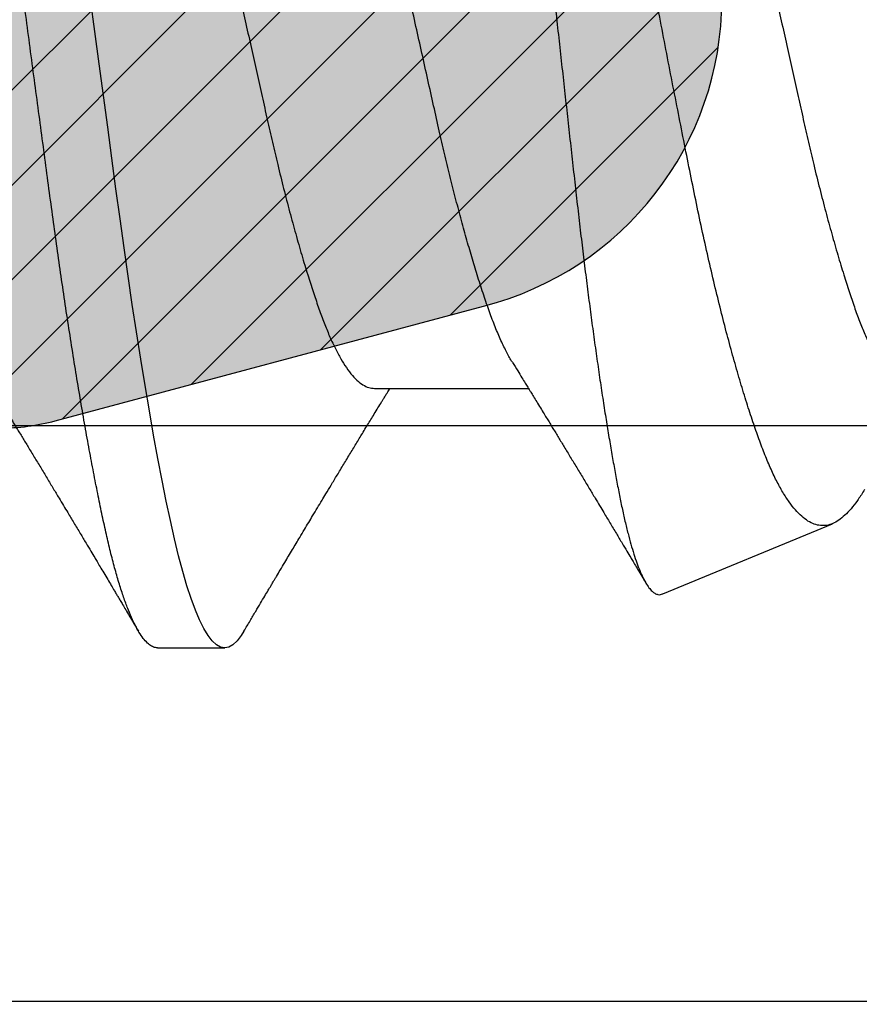
# Model space of a CAD drawing. Units: inches. Extents: x 0 to 342, y 0 to 43.
# Drawn here: x 4 to 4, y 28 to 28 of the extents above; entities that cross this region are included whole.
import ezdxf

# ---------------------------------------------------------------- set-up
doc = ezdxf.new("R2010")
doc.units = ezdxf.units.IN
doc.header["$LTSCALE"] = 0.25
doc.header["$MEASUREMENT"] = 0
doc.layers.add('Arcadia-Profile', color=6, linetype='Continuous')
doc.layers.add('Arcadia-Shade', color=8, linetype='Continuous')

# ---------------------------------------------------------------- blocks, each defined once
blk = doc.blocks.new('Dynblock OPGEI PVC Isolator')
at = {"layer": 'Arcadia-Shade', "lineweight": -3}
h = blk.add_hatch(dxfattribs=at)
h.set_pattern_fill('ANSI31', color=256, scale=0.1, style=0)
h.set_pattern_definition([(45, (0, 0), (-0.008838834764831846, 0.008838834764831846), [])])
edge = h.paths.add_edge_path(flags=16)
edge.add_line((0.1096891109005078, 0.1274999999999622), (0.3459463078578047, 0.1274999999999764))
edge.add_arc((0.3459463078577982, 0.1174999999999791), 0.009999999999997344, -4.4508396968012676e-11, 89.99999999996311, ccw=False)
edge.add_line((0.3559463078577956, 0.1174999999999713), (0.3559463078577956, 0.09052406242802391))
edge.add_arc((0.4009463078577565, 0.09052406242803335), 0.0449999999999609, 180.000000000012, 224.9999993842957)
edge.add_line((0.3691265023624517, 0.05870425761660414), (0.4136886235495076, 0.01414213547172238))
edge.add_arc((0.3995464877737929, -2.131628207280301e-14), 0.01999999999999758, -44.99999938424219, 44.99999938424219, ccw=False)
edge.add_line((0.4136886235495076, -0.01414213547176502), (0.3691265023624233, -0.05870425761666098))
edge.add_arc((0.4009463078577185, -0.09052406242804605), 0.04499999999992294, 135.0000006157355, 180.0000000000261)
edge.add_line((0.3559463078577956, -0.09052406242806654), (0.3559463078577956, -0.1175000000000139))
edge.add_arc((0.3459463078578049, -0.1175000000000141), 0.009999999999990683, -90.00000000000131, 1.3073986337985843e-12, ccw=False)
edge.add_line((0.3459463078578047, -0.1275000000000048), (0.1096891109001099, -0.1275000000000048))
edge.add_arc((0.109689110900109, -0.1175000000000082), 0.009999999999996609, 119.99999999997519, 270.0000000000052, ccw=False)
edge.add_line((0.1046891109001144, -0.1088397459621646), (0.1732050807896321, -0.06928203230267371))
edge.add_arc((0.1332050807896594, 1.005751964440456e-13), 0.08000000000000299, 299.9999999999762, 420.0000000000003)
edge.add_line((0.1732050807896605, 0.06928203230285845), (0.1046891109005123, 0.108839745962122))
edge.add_arc((0.1096891109005069, 0.1174999999999656), 0.009999999999996602, 89.99999999999483, 240.00000000002478, ccw=False)
edge = h.paths.add_edge_path()
edge.add_arc((0.01000000003275409, 0.105773502692032), 0.01000000000005138, 180.0000000000453, 239.9999999997999)
edge.add_line((0.005000000032698161, 0.0971132486541606), (0.1432050807896594, 0.01732050807577679))
edge.add_arc((0.1332050807896721, 9.237055564881302e-14), 0.01999999999998988, -60.000000000025295, 60.00000000002518, ccw=False)
edge.add_line((0.1432050807896594, -0.01732050807559204), (0.005000000032726576, -0.09711324865394744))
edge.add_arc((0.01000000003268499, -0.1057735026917954), 0.009999999999982282, 119.9999999997835, 180.0000000000078)
edge.add_line((3.27027085966769e-11, -0.1057735026917968), (3.27311303061073e-11, -0.1674999999999969))
edge.add_arc((0.02000000003274941, -0.1674999999999888), 0.02000000000001828, 180.0000000000231, 269.9999999999769)
edge.add_line((0.02000000003274136, -0.1875000000000071), (0.7415000000327332, -0.1875000000000213))
edge.add_arc((0.7415000000327268, -0.177500000000024), 0.009999999999997289, 270.0000000000369, 360.0000000000448)
edge.add_line((0.7515000000327241, -0.1775000000000162), (0.7515000000327241, -0.1645342712474545))
edge.add_arc((0.7315000000327798, -0.1645342712474317), 0.01999999999994428, 359.9999999999349, 405.0000000000012)
edge.add_line((0.7456421356564711, -0.1503921356237399), (0.7352607774969222, -0.1400107774642194))
edge.add_arc((0.7494029131206336, -0.1258686418404791), 0.01999999999999278, 179.9999999999924, 225.0000000000587, ccw=False)
edge.add_line((0.7294029131206408, -0.1258686418404764), (0.7294029131206408, -0.07993718433538533))
edge.add_arc((0.7494029131206178, -0.07993718433539038), 0.01999999999997704, 134.9999999999225, 179.9999999999856, ccw=False)
edge.add_line((0.7352607774969222, -0.06579504871165653), (0.7456421356564427, -0.05541369055212186))
edge.add_arc((0.7597842712802043, -0.06955582617593314), 0.02000000000007851, 90.00000000001268, 134.9999999998995, ccw=False)
edge.add_line((0.7597842712801999, -0.04955582617585463), (0.7765287753934622, -0.04955582617585463))
edge.add_arc((0.7765287753934561, -0.06955582617583322), 0.01999999999997859, 55.44221465465341, 89.99999999998249, ccw=False)
edge.add_line((0.7878735177271388, -0.05308473570247685), (0.8167039457411427, -0.07294218094676097))
edge.add_arc((0.8393934304085162, -0.04000000000002199), 0.03999999999998339, 235.442214654665, 270.0000000000115)
edge.add_line((0.8393934304085242, -0.0800000000000054), (0.8780568078745041, -0.0800000000000054))
edge.add_arc((0.8780568078744941, -0.03999999999996639), 0.04000000000003901, 270.0000000000143, 284.9999999999774)
edge.add_line((0.8884095696785899, -0.07863703305157088), (0.9682752171310263, -0.05723709731370974))
edge.add_arc((0.9536765761394028, -2.131628207280301e-14), 0.05906949828548527, 284.3085418193908, 435.6914581806092)
edge.add_line((0.9682752171310263, 0.05723709731366711), (0.8858662387283012, 0.07931851652575261))
edge.add_arc((0.8806898578262856, 0.0599999999999868), 0.01999999999997596, 75.00000000008494, 90.00000000015967)
edge.add_line((0.8806898578262299, 0.07999999999996277), (0.8331722057692623, 0.07999999999996277))
edge.add_arc((0.8331722057692675, 0.05999999999998722), 0.01999999999997554, 90.00000000001495, 124.5577853453495)
edge.add_line((0.8218274634355858, 0.07647109047334055), (0.7878735177271388, 0.05308473570243422))
edge.add_arc((0.7765287753934563, 0.06955582617578958), 0.01999999999997761, 270.0000000000168, 304.5577853453477, ccw=False)
edge.add_line((0.7765287753934622, 0.049555826175812), (0.7597842712801715, 0.049555826175812))
edge.add_arc((0.7597842712802043, 0.06955582617582189), 0.02000000000000988, 225.0000000000191, 269.99999999990587, ccw=False)
edge.add_line((0.7456421356564711, 0.05541369055207923), (0.7352607774969222, 0.06579504871159969))
edge.add_arc((0.7494029131206299, 0.07993718433533856), 0.01999999999998915, 179.9999999999881, 225.0000000000631, ccw=False)
edge.add_line((0.7294029131206408, 0.07993718433534269), (0.7294029131206408, 0.1258686418404338))
edge.add_arc((0.7494029131206217, 0.1258686418404271), 0.01999999999998092, 134.9999999999271, 179.9999999999809, ccw=False)
edge.add_line((0.7352607774969222, 0.1400107774641626), (0.7456421356564427, 0.1503921356236972))
edge.add_arc((0.731500000032743, 0.1645342712474328), 0.01999999999998113, 314.9999999999275, 359.9999999999807)
edge.add_line((0.7515000000327241, 0.164534271247426), (0.7515000000327241, 0.1774999999999736))
edge.add_arc((0.7415000000327339, 0.1774999999999743), 0.009999999999990239, 359.9999999999959, 450.0000000000038)
edge.add_line((0.7415000000327332, 0.1874999999999645), (0.02000000003271296, 0.1874999999999645))
edge.add_arc((0.02000000003271511, 0.1674999999999521), 0.0200000000000124, 90.00000000000622, 179.9999999999531)
edge.add_line((3.27027085966769e-11, 0.1674999999999685), (3.27027085966769e-11, 0.1057735026920241))
edge = h.paths.add_edge_path(flags=16)
edge.add_arc((0.6894029131206226, -0.05508437059302285), 0.01999999999998414, 134.999999999931, 179.9999999999771, ccw=False)
edge.add_line((0.6752607774969199, -0.04094223496928606), (0.7020608768424275, -0.01414213562375011))
edge.add_arc((0.6879187412187064, -7.105427357594511e-15), 0.0200000000000015, 314.9999999999555, 404.9999999999294)
edge.add_line((0.7020608768424559, 0.01414213562370747), (0.6752607774969199, 0.04094223496924343))
edge.add_arc((0.6894029131206226, 0.05508437059298022), 0.01999999999998416, 180.0000000000229, 225.0000000000691, ccw=False)
edge.add_line((0.6694029131206385, 0.05508437059297222), (0.6694029131206385, 0.107499999999952))
edge.add_arc((0.6494029131206344, 0.1074999999999581), 0.02000000000000413, 359.9999999999825, 449.9999999999361)
edge.add_line((0.6494029131206567, 0.1274999999999622), (0.4259463078577888, 0.1274999999999764))
edge.add_arc((0.4259463078577951, 0.1174999999999791), 0.009999999999997289, 90.00000000003656, 180.0000000000448)
edge.add_line((0.4159463078577978, 0.1174999999999713), (0.4159463078577978, 0.1008794013299834))
edge.add_arc((0.4259463078578433, 0.1008794013299811), 0.01000000000004547, 179.9999999999867, 224.9999993840136)
edge.add_line((0.4188752399699247, 0.09380833359410445), (0.4773282336282882, 0.03535533867934504))
edge.add_arc((0.4419728941889857, -2.131628207280301e-14), 0.05000000000001003, -44.99999938423531, 44.99999938423531, ccw=False)
edge.add_line((0.4773282336282882, -0.03535533867938767), (0.4188752399699531, -0.09380833359414709))
edge.add_arc((0.4259463078578403, -0.1008794013300509), 0.01000000000004249, 135.0000006157489, 179.999999999776)
edge.add_line((0.4159463078577978, -0.1008794013300118), (0.4159463078577978, -0.1175000000000139))
edge.add_arc((0.425946307857788, -0.1175000000000146), 0.009999999999990183, 179.9999999999959, 270.0000000000041)
edge.add_line((0.4259463078577888, -0.1275000000000048), (0.6494029131206567, -0.1275000000000048))
edge.add_arc((0.6494029131206415, -0.1075000000000078), 0.01999999999999702, 270.0000000000435, 359.9999999999972)
edge.add_line((0.6694029131206385, -0.1075000000000088), (0.6694029131206385, -0.05508437059301485))
h = blk.add_hatch(color=256, dxfattribs=at)
edge = h.paths.add_edge_path()
edge.add_arc((0.7615000000327696, 0.1057735026918986), 0.01000000000004556, 179.9999999999321, 239.9999999996314, ccw=False)
edge.add_line((0.7515000000327241, 0.1057735026919104), (0.7515000000327241, 0.164534271247426))
edge.add_arc((0.7315000000327426, 0.1645342712474329), 0.01999999999998148, 314.9999999999278, 359.99999999998033, ccw=False)
edge.add_line((0.7456421356564427, 0.1503921356236972), (0.7352607774969222, 0.1400107774641626))
edge.add_arc((0.7494029131206216, 0.1258686418404272), 0.01999999999998081, 134.999999999927, 179.9999999999811)
edge.add_line((0.7294029131206408, 0.1258686418404338), (0.7294029131206408, 0.07993718433532848))
edge.add_arc((0.7494029131205586, 0.07993718433532324), 0.01999999999991786, 179.999999999985, 225.0000000001477)
edge.add_line((0.7352607774969222, 0.0657950487116139), (0.7456421356564427, 0.05541369055207923))
edge.add_arc((0.7597842712802106, 0.0695558261759059), 0.02000000000009387, 225.0000000001189, 269.9999999999691)
edge.add_line((0.7597842712801999, 0.049555826175812), (0.7597842712801715, -0.04955582617584042))
edge.add_arc((0.7597842712802108, -0.06955582617590006), 0.02000000000005964, 90.0000000001126, 134.9999999999795)
edge.add_line((0.7456421356564427, -0.05541369055212186), (0.7352607774969222, -0.06579504871165653))
edge.add_arc((0.749402913120618, -0.07993718433539047), 0.01999999999997727, 134.9999999999228, 179.9999999999853)
edge.add_line((0.7294029131206408, -0.07993718433538533), (0.7294029131206408, -0.1258686418404906))
edge.add_arc((0.7494029131205617, -0.1258686418404946), 0.01999999999992097, 179.9999999999886, 225.000000000144)
edge.add_line((0.7352607774969222, -0.1400107774642052), (0.7456421356564427, -0.1503921356237115))
edge.add_arc((0.7315000000327688, -0.1645342712474363), 0.01999999999995528, -5.212541509536095e-11, 45.000000000103284, ccw=False)
edge.add_line((0.7515000000327241, -0.1645342712474545), (0.7515000000327241, -0.1057735026919104))
edge.add_arc((0.7615000000326924, -0.1057735026918846), 0.009999999999968257, 119.99999999992511, 180.0000000001482, ccw=False)
edge.add_line((0.7565000000327196, -0.09711324865406112), (0.7838205081084091, -0.0813397459621612))
edge.add_arc((0.7888205081084062, -0.08999999999999345), 0.009999999999988043, 90.00000000000949, 120.00000000002049, ccw=False)
edge.add_line((0.7888205081084045, -0.0800000000000054), (0.8780568078744757, -0.0800000000000054))
edge.add_arc((0.878056807874469, -0.03999999999977533), 0.04000000000023007, 270.0000000000096, 284.9999999999413)
edge.add_line((0.8884095696785899, -0.07863703305157088), (0.9682752171309978, -0.05723709731370974))
edge.add_arc((0.9536765761393886, -1.769172429632506e-14), 0.05906949828548527, 284.3085418193765, 435.691458180595)
edge.add_line((0.9682752171310263, 0.05723709731366711), (0.8858662387283012, 0.07931851652575261))
edge.add_arc((0.8806898578262881, 0.0600000000000058), 0.01999999999995697, 75.0000000000776, 90.00000000016666)
edge.add_line((0.8806898578262299, 0.07999999999996277), (0.788820508108433, 0.07999999999997698))
edge.add_arc((0.7888205081084204, 0.09000000000001805), 0.01000000000004107, 240.00000000006088, 270.00000000007185, ccw=False)
edge.add_line((0.7838205081084091, 0.08133974596213278), (0.7565000000326911, 0.09711324865404691))
at = {"layer": 'Arcadia-Profile'}
for points in [[(0.02000000003274136, -0.1875000000000071), (0.7415000000327332, -0.1875000000000213, 0.4142135623731372), (0.7515000000327241, -0.1775000000000162), (0.7515000000327241, -0.1645342712474545, 0.1989123673799585), (0.7456421356564711, -0.1503921356237399), (0.7352607774969222, -0.1400107774642194, -0.1989123673799591), (0.7294029131206408, -0.1258686418404764), (0.7294029131206408, -0.07993718433538533, -0.1989123673799434), (0.7352607774969222, -0.06579504871165653), (0.7456421356564427, -0.05541369055212186, -0.1989123673791444), (0.7597842712801999, -0.04955582617585463), (0.7765287753934622, -0.04955582617585463, -0.1519400696563383), (0.7878735177271388, -0.05308473570247685), (0.8167039457411427, -0.07294218094676097, 0.1519400696564156), (0.8393934304085242, -0.0800000000000054), (0.8780568078745041, -0.0800000000000054, 0.0655434628150767), (0.8884095696785899, -0.07863703305157088), (0.9682752171310263, -0.05723709731370974, 0.7769586401305233), (0.9682752171310263, 0.05723709731366711)], [(0.7597842712801999, 0.049555826175812), (0.7597842712801715, -0.04955582617584042, 0.1989123673790546), (0.7456421356564427, -0.05541369055212186), (0.7352607774969222, -0.06579504871165653, 0.1989123673799409), (0.7294029131206408, -0.07993718433538533), (0.7294029131206408, -0.1258686418404906, 0.1989123673803628), (0.7352607774969222, -0.1400107774642052), (0.7456421356564427, -0.1503921356237115, -0.198912367380363), (0.7515000000327241, -0.1645342712474545), (0.7515000000327241, -0.1057735026919104, -0.2679491924321662), (0.7565000000327196, -0.09711324865406112), (0.7838205081084091, -0.0813397459621612, -0.1316524975874444), (0.7888205081084045, -0.0800000000000054), (0.8780568078744757, -0.0800000000000054, 0.06554346281493934), (0.8884095696785899, -0.07863703305157088), (0.9682752171309978, -0.05723709731370974, 0.7769586401305233), (0.9682752171310263, 0.05723709731366711)]]:
    blk.add_lwpolyline(points, format="xyb", dxfattribs=at)
blk = doc.blocks.new('*U45')
at = {"layer": 'Arcadia-Profile'}
for p, q in [((1.340443753028778, -0.07260000000000033), (1.36918154406974, -0.07260000000000033)), ((1.394208034924056, -0.1109525010805191), (1.425879140891117, -0.09783389945360754)), ((1.299999999923138, -0.1210000000000001), (1.312499999923137, -0.1210000000000001))]:
    blk.add_line(p, q, dxfattribs=at)
at = {"layer": 'Arcadia-Profile', "flags": 128}
blk.add_lwpolyline([(1.316089172297291, -0.1178658579677235), (1.315602835237391, -0.1186682117310361), (1.314809700400739, -0.1196929901483682), (1.314026393158168, -0.120421854906544), (1.313255635250852, -0.1208563194055726), (1.3125, -0.1210000000000001), (1.31174603077502, -0.1208569477296112), (1.310976999339415, -0.120424388396842), (1.310195461694008, -0.1196987225242078), (1.309404121094046, -0.1186784349429385), (1.30860579826044, -0.1173641632495396), (1.307817745905619, -0.1157899241155754), (1.307028560708013, -0.1139395346870796), (1.306241055854447, -0.1118196859426593), (1.305458024616663, -0.1094389659379554), (1.304666468414002, -0.1067515210373898), (1.303885244392117, -0.1038160307689951), (1.303117049450171, -0.1006468616097148), (1.302363847224609, -0.09725886821558805), (1.301605278558482, -0.09363167220511659), (1.300832042825088, -0.08975647337042225), (1.30004674241725, -0.08564329650497171), (1.299253864724668, -0.08131384088114524), (1.298454547824872, -0.07677315804459106), (1.297651709338956, -0.07203673071146743), (1.296848310047617, -0.06712158051925277), (1.296047317625975, -0.06204606500924614), (1.295265814547806, -0.05692391884382608), (1.294492190026356, -0.05168510963011042), (1.293729074805139, -0.04634945373092758), (1.292978978920454, -0.04093708980396638), (1.292227128674185, -0.03535046689706711), (1.291465707050718, -0.02965639513589624), (1.290690079593459, -0.02385608914845172), (1.289902876865585, -0.01796922084191721), (1.289106867278964, -0.01201649298509933), (1.288304925803763, -0.006019405212281614), (1.2875, -1.110223024625157e-16)], dxfattribs=at)
at = {"layer": 'Arcadia-Profile'}
for points, knots in [([(1.3, -0.1210000000000001), (1.299749398404556, -0.120972438335711), (1.299246502876039, -0.1209171288804586), (1.298476804967684, -0.1204681809522224), (1.297695452255555, -0.1197469177615599), (1.296904073832246, -0.1187254344667835), (1.296110540663861, -0.1174193343712741), (1.295317738577247, -0.1158355243494219), (1.294528571565599, -0.1139851958218253), (1.293741076911661, -0.1118653878529728), (1.292952777170058, -0.1094686093320306), (1.292166465199031, -0.1067992163165993), (1.291385490650156, -0.1038637479279113), (1.290616320418971, -0.1006943922601872), (1.289864273426659, -0.09729450129290551), (1.289105459798529, -0.09366076954121294), (1.288331927140536, -0.08978557791589237), (1.287547287630134, -0.08567542261245109), (1.286753825425869, -0.08134288494116004), (1.285954529162202, -0.07680227916635418), (1.285151705476301, -0.07206594759293916), (1.284348325020243, -0.06715090447289163), (1.283552093528974, -0.06210558847047742), (1.282765867082509, -0.05695239189856205), (1.281992195005334, -0.05171365411767026), (1.2812292875231, -0.04637800506834144), (1.280473111061386, -0.04092739384760458), (1.279727832482733, -0.03535618691007991), (1.278965670173929, -0.0296559959141639), (1.27819002344125, -0.023855702547389), (1.277402833516965, -0.01796888781003647), (1.276606834900642, -0.01201625278051577), (1.27580490772881, -0.006019271239766755), (1.274980832380348, 0.000143346421954349), (1.27413763639528, 0.006448908678225895), (1.273278963671168, 0.01287037941663216), (1.272427488078334, 0.01923739346596853), (1.271587118470422, 0.02552370953178607), (1.270759753137945, 0.03170406213275012), (1.269953841986972, 0.03775616231272039), (1.269147677440627, 0.04368874040673776), (1.268326416888565, 0.04951018743099789), (1.267492353730094, 0.05522779566961111), (1.266647802663006, 0.06081607578260873), (1.265801531528775, 0.0662179629112446), (1.26495703915259, 0.07141360888613202), (1.264117796250912, 0.0763854811504524), (1.263282114763312, 0.08114519022732669), (1.262465135704032, 0.08561022235165427), (1.261669771422633, 0.08977672847549034), (1.260897894690616, 0.0936442662906577), (1.260140627150428, 0.09727132029533314), (1.259390323024681, 0.100665521911718), (1.258627568497824, 0.1038112093576516), (1.257857850790508, 0.1067102409319277), (1.25708242644052, 0.1093541071147509), (1.256299732947051, 0.1117480608728775), (1.255507042205536, 0.1138961668017652), (1.254707149421931, 0.1157832506029227), (1.253902977734205, 0.1173956491475848), (1.253102882788857, 0.1187156715986678), (1.252309709779425, 0.119740450020155), (1.251526588350853, 0.1204693461499781), (1.250755161202797, 0.1209037901444484), (1.250000549327784, 0.1210479624047115), (1.249246497004977, 0.1209037126809597), (1.248476829192858, 0.1204736890026031), (1.247695360579017, 0.1197383560597373), (1.247005513401575, 0.1188800792112851), (1.246575423301837, 0.1181469117429809), (1.246410864047939, 0.1178663903088905)], [0, 0, 0, 0, 0.0144311886811448, 0.02895983262223354, 0.04356881620511587, 0.05824041530581379, 0.07295642399199599, 0.08743497640258746, 0.1019207049147891, 0.1163957876484869, 0.1308424835539312, 0.1455365020417162, 0.1601644653897455, 0.1747086323298816, 0.1891556798000227, 0.2036375703964596, 0.2182142239524463, 0.2328682896671141, 0.2475496786404596, 0.2622719973118159, 0.2770166445941576, 0.2917648440466158, 0.3064977912532793, 0.3209347755526151, 0.3353215699371345, 0.3496410963819133, 0.3638767733100577, 0.3783150405613266, 0.3928154208436019, 0.4074074588572571, 0.4220736871909535, 0.4367960704873622, 0.4515561373055917, 0.4663351205497728, 0.48216970830673, 0.4979810343871426, 0.5137460477802608, 0.5294421139464266, 0.5450472111127757, 0.5605405995774189, 0.5759075307922935, 0.5913823346766942, 0.6069442631738439, 0.6225718187601236, 0.6382429303681225, 0.6536549323368519, 0.6690658356609273, 0.6844541972232713, 0.699798767294455, 0.7144209447060834, 0.7289660854610693, 0.7434169498755603, 0.7578319384387673, 0.7723434753000169, 0.7866774234969434, 0.8010753480151915, 0.8155200879627875, 0.8299941316290756, 0.8447753067770107, 0.8595495953402121, 0.8742981180107664, 0.8890021985232452, 0.9036435081605524, 0.9182042033617358, 0.9326670538664779, 0.9470982425476228, 0.9616268864887116, 0.976235870071594, 0.9909074691722918, 1, 1, 1, 1]), ([(1.431844058468906, -0.09148027660949476), (1.431802614765629, -0.09155316106361855), (1.431362159756784, -0.09232776179538982), (1.430529145665352, -0.0935410966087632), (1.429350694115838, -0.09508736612830304), (1.428186514515164, -0.09631090406618192), (1.427046822067747, -0.09723804230537525), (1.425926390225934, -0.09786232183810173), (1.42479923859013, -0.09819504498598486), (1.423651617614093, -0.09822949373134382), (1.422486171448725, -0.09795984275585512), (1.421314337004802, -0.09738525258878983), (1.420139629470107, -0.09650279936575978), (1.418965409896246, -0.09531526745792906), (1.417786603747205, -0.0938140352538156), (1.416606810209063, -0.09199096321228095), (1.415429945283888, -0.08984415039058125), (1.414272742765981, -0.0874053986385136), (1.413142815860993, -0.08468051245180253), (1.412029587523932, -0.08168987552637008), (1.41090060287162, -0.0784141545741005), (1.409747128225673, -0.07485782812727437), (1.408579639540289, -0.07102297821436954), (1.407405205584439, -0.06693684587188076), (1.40622789184415, -0.0626061309446796), (1.405050951688752, -0.0580427248493508), (1.403871224590675, -0.05323181930011545), (1.402692596781624, -0.04817941232942313), (1.401518308752849, -0.04289727184230741), (1.400370993147593, -0.03748018189798252), (1.399247645603935, -0.0319495059120446), (1.398132451883747, -0.02633190349108749), (1.396998190567589, -0.0205642671956302), (1.395841132098597, -0.01466098850154685), (1.394672285220703, -0.00863572454874928), (1.39359649242025, -0.00304356731030786), (1.392617258463729, 0.002086705855130266), (1.391732621345804, 0.006751640664396485), (1.390850885855445, 0.01143172150502003), (1.38996718452923, 0.01615257044431939), (1.389085054375333, 0.02089512237006963), (1.388204258944846, 0.02566204976052633), (1.387331451826776, 0.03041076056854164), (1.386387662174924, 0.03559765869293441), (1.385360940796492, 0.04118481600079049), (1.38423482128907, 0.04713215559398443), (1.383091862047471, 0.05301534472252556), (1.381933556320922, 0.05881302554306311), (1.380764087291287, 0.06450481242467065), (1.37968867567594, 0.06958883820731387), (1.378709809001333, 0.07409475605064475), (1.377825164171532, 0.07807079409697482), (1.376944587140067, 0.0819306838640047), (1.376063067824989, 0.08569409697733066), (1.375184601000754, 0.08934152314913557), (1.374307466020941, 0.09287174174309254), (1.373444086423315, 0.09624934000946073), (1.372655114328318, 0.09920097671277073), (1.371930699421752, 0.1017622152587535), (1.371274582907725, 0.1039714133416493), (1.370614688994137, 0.1060915304873825), (1.370172380847376, 0.1074205779800937), (1.369951226764716, 0.1080851017543333)], [0, 0, 0, 0, 0.00174863753125033, 0.01858415388568968, 0.0354326600864061, 0.05226810087848947, 0.0690753942928895, 0.08589602472571882, 0.1027047547352058, 0.1199694582753435, 0.1372468103322885, 0.1545115458193423, 0.1718861909199599, 0.189273695125202, 0.2066483147841165, 0.2245088029559982, 0.2423833063261052, 0.2602437108128761, 0.2779249086202968, 0.2956198624261968, 0.3133026379429253, 0.3314589385397846, 0.3496285671674151, 0.3677848873404679, 0.3861542600819054, 0.4045374188807859, 0.4229067568500119, 0.4417975795273641, 0.4607034558993128, 0.4795941874682991, 0.498152022538252, 0.5167236985340524, 0.5352826252865391, 0.5543337650137176, 0.5733989184526032, 0.5924500666257827, 0.6069303904672323, 0.6214107115252392, 0.6359905003866735, 0.6505702841587394, 0.6654643175485191, 0.680358343194934, 0.6953613044557704, 0.7103642557445107, 0.7298011122823312, 0.7492516523660478, 0.7686885996138397, 0.7886373573694725, 0.8086008198616247, 0.8285495760037852, 0.843776517250798, 0.8590034549371686, 0.8743362208833124, 0.8896689810650974, 0.905335791169017, 0.921002592927867, 0.93678433639437, 0.9525663980992429, 0.9644021264895927, 0.9762378564261043, 0.988118927714514, 1, 1, 1, 1]), ([(1.366188726159411, -0.06772658619416949), (1.366136538051969, -0.06764800387791425), (1.365743685703104, -0.06705646590051983), (1.364980847592073, -0.06563183588420751), (1.363909465557861, -0.06342519194191565), (1.362824503956599, -0.06083417194204299), (1.361770649801552, -0.05797252779232387), (1.360699061131914, -0.05483479264185587), (1.359636155027693, -0.05152401237540094), (1.358590287771027, -0.04807803272802602), (1.357568609204387, -0.04454023126522688), (1.356543879999669, -0.04082045365343057), (1.355522229796005, -0.03694101399358274), (1.354509697588324, -0.03292606620830207), (1.353512398513003, -0.02880100140200426), (1.352501851252361, -0.02444885455330204), (1.351482037218478, -0.01985404091374476), (1.350401896032721, -0.01501280878694045), (1.349300359953175, -0.01006886748456359), (1.348182334413269, -0.005052747885477937), (1.347090352125872, -0.000153030286761946), (1.346032301921412, 0.004594437895820147), (1.345014392872927, 0.009161365779519426), (1.344008993706848, 0.0136738591074993), (1.343020166108917, 0.01810569560280351), (1.342056248384596, 0.02244906064120167), (1.341092322155597, 0.02670561517512582), (1.340070242855215, 0.03101593404713421), (1.338996736261692, 0.03535605280641152), (1.337875679698277, 0.03967835977904255), (1.336748784619348, 0.04381612056389395), (1.33562411744411, 0.04773892076769959), (1.334543182863543, 0.05130912740257154), (1.333512450045893, 0.05453012941921187), (1.332534121913542, 0.0574149821292681), (1.331578371688457, 0.0600730310112384), (1.330600045620721, 0.06250248029926009), (1.329602810210221, 0.06470154580140675), (1.32859025895555, 0.06665485788324232), (1.327534524818275, 0.06840439162388134), (1.326441503291163, 0.0699047959805651), (1.325318757970982, 0.07111345990657625), (1.324208975661693, 0.07196898419805142), (1.323117865345182, 0.07250167141432795), (1.322409028439868, 0.07256732488461559), (1.322056246971222, 0.07259999999999989)], [0, 0, 0, 0, 0.003492839212940408, 0.02629277351245018, 0.05125525719709868, 0.07603386787875177, 0.1005892477205342, 0.1252640033428034, 0.1501506454325907, 0.1729069975575231, 0.1957381712318243, 0.2185944022734375, 0.2414255759477384, 0.264181928072671, 0.2868147335304213, 0.3092769578426494, 0.3338195411417294, 0.3585580973962737, 0.3834918116731685, 0.4085574675064899, 0.43368965465555, 0.4565396158530921, 0.4793395501526011, 0.5020401285994491, 0.5245933931513045, 0.5469533813633246, 0.5693133695753447, 0.5918666341272003, 0.6168427128901723, 0.6419330678268518, 0.6670718736756523, 0.692192487045957, 0.7172285723631757, 0.7398613778209262, 0.7623236021331539, 0.7846297238277805, 0.8070919481400083, 0.8297247535977588, 0.8524811057226913, 0.8753122793969923, 0.9004527405021302, 0.9255568396231664, 0.9505585199573716, 0.9753934398580921, 1, 1, 1, 1]), ([(1.466188726159411, -0.06772658619416949), (1.466136538051968, -0.06764800387791425), (1.465743685703104, -0.06705646590051983), (1.464980847592072, -0.06563183588420751), (1.46390946555786, -0.06342519194191565), (1.462824503956599, -0.06083417194204299), (1.461770649801551, -0.05797252779232387), (1.460699061131914, -0.05483479264185587), (1.459636155027693, -0.05152401237540094), (1.458590287771027, -0.04807803272802602), (1.457568609204388, -0.04454023126522688), (1.456543879999668, -0.04082045365343057), (1.455522229796006, -0.03694101399358274), (1.454509697588323, -0.03292606620830207), (1.453512398513003, -0.02880100140200426), (1.452501851252361, -0.02444885455330204), (1.451482037218478, -0.01985404091374476), (1.450401896032722, -0.01501280878694045), (1.449300359953174, -0.01006886748456359), (1.448182334413268, -0.005052747885477937), (1.447090352125871, -0.000153030286761946), (1.446032301921412, 0.004594437895820147), (1.445014392872926, 0.009161365779519426), (1.444008993706847, 0.0136738591074993), (1.443020166108918, 0.01810569560280351), (1.442056248384597, 0.02244906064120167), (1.441092322155596, 0.02670561517512582), (1.440070242855216, 0.03101593404713421), (1.438996736261692, 0.03535605280641152), (1.437875679698278, 0.03967835977904255), (1.436748784619347, 0.04381612056389395), (1.435624117444111, 0.04773892076769959), (1.434543182863543, 0.05130912740257154), (1.433512450045893, 0.05453012941921187), (1.432534121913541, 0.0574149821292681), (1.431578371688457, 0.06007303101123862), (1.43060004562072, 0.06250248029926009), (1.42960281021022, 0.06470154580140675), (1.42859025895555, 0.06665485788324232), (1.427534524818275, 0.06840439162388134), (1.426441503291163, 0.0699047959805651), (1.425318757970981, 0.07111345990657625), (1.424208975661693, 0.07196898419805142), (1.423117865345182, 0.07250167141432795), (1.422409028439868, 0.07256732488461559), (1.422056246971222, 0.07259999999999989)], [0, 0, 0, 0, 0.003492839212939921, 0.02629277351244971, 0.05125525719709821, 0.07603386787875131, 0.1005892477205337, 0.125264003342803, 0.1501506454325902, 0.1729069975575227, 0.1957381712318239, 0.2185944022734371, 0.241425575947738, 0.2641819280726707, 0.2868147335304209, 0.309276957842649, 0.3338195411417291, 0.3585580973962734, 0.3834918116731681, 0.4085574675064895, 0.4336896546555497, 0.4565396158530918, 0.4793395501526008, 0.5020401285994489, 0.5245933931513042, 0.5469533813633244, 0.5693133695753445, 0.5918666341272001, 0.6168427128901721, 0.6419330678268516, 0.6670718736756521, 0.6921924870459568, 0.7172285723631755, 0.739861377820926, 0.7623236021331536, 0.7846297238277803, 0.8070919481400082, 0.8297247535977587, 0.8524811057226912, 0.8753122793969922, 0.9004527405021301, 0.9255568396231663, 0.9505585199573716, 0.9753934398580921, 0.9999999999999999, 0.9999999999999999, 0.9999999999999999, 0.9999999999999999]), ([(1.296309923736002, 0.06772864066461526), (1.296362562022801, 0.06764938664405407), (1.296755864982521, 0.06705721613943216), (1.297519152848202, 0.06563187585822317), (1.298590534320649, 0.06342518091141558), (1.299675496075522, 0.06083417485838305), (1.30072935018983, 0.05797252700972411), (1.30180093887043, 0.05483479285461879), (1.302863844971738, 0.05152401232361548), (1.303909712229121, 0.04807803274142197), (1.304931390795574, 0.04454023126162732), (1.305956120000343, 0.0408204536543938), (1.306977770203992, 0.03694101399332517), (1.307990302411678, 0.03292606620837024), (1.308987601486999, 0.02880100140198605), (1.30999814874764, 0.02444885455330736), (1.311017962781523, 0.01985404091374277), (1.31209810396728, 0.01501280878694), (1.313199640046827, 0.01006886748456248), (1.314317665586732, 0.005052747885476605), (1.315409647874129, 0.0001530302867612798), (1.316467698078589, -0.004594437895820369), (1.317485607127074, -0.009161365779519426), (1.318491006293153, -0.01367385910749908), (1.319479833891084, -0.01810569560280328), (1.320443751615404, -0.02244906064120145), (1.321407677844404, -0.0267056151751256), (1.322429757144786, -0.03101593404713376), (1.323503263738309, -0.03535605280641152), (1.324624320301723, -0.03967835977904277), (1.325751215380653, -0.04381612056389483), (1.32687588255589, -0.04773892076770025), (1.327956817136457, -0.05130912740257199), (1.328987549954107, -0.05453012941921209), (1.329965878086459, -0.0574149821292681), (1.330921628311544, -0.06007303101123862), (1.331899954379281, -0.06250248029926031), (1.33289718978978, -0.06470154580140675), (1.333909741044451, -0.06665485788324277), (1.334965475181726, -0.06840439162388179), (1.336058496708838, -0.06990479598056532), (1.33718124202902, -0.07111345990657647), (1.338291024338308, -0.07196898419805142), (1.339382134654818, -0.07250167141432795), (1.340090971560132, -0.07256732488461581), (1.340443753028778, -0.07260000000000033)], [0, 0, 0, 0, 0.003522858172706491, 0.02632210564292452, 0.05128383735325306, 0.0760617015996091, 0.1006163417307403, 0.1252903540462607, 0.1501762464464008, 0.1729319130549152, 0.1957623989588606, 0.2186179414752854, 0.2414484273792308, 0.2642040939877455, 0.2868362176508198, 0.3092977653069884, 0.3338396092809064, 0.3585774203067638, 0.3835103834759968, 0.408575284227025, 0.4337067142895821, 0.4565559871508096, 0.4793552346210231, 0.502055129231589, 0.5246077143848725, 0.5469670290206158, 0.5693263436563512, 0.5918789288096351, 0.6168542551887503, 0.6419438542990967, 0.6670819028620206, 0.6922017594944821, 0.7172370906201869, 0.7398692142832612, 0.7623307619394296, 0.7846362116804605, 0.8070977593366291, 0.8297298829997034, 0.8524855496082181, 0.8753160355121674, 0.9004557392815612, 0.9255590821622286, 0.9505600093413468, 0.9753941811105011, 1, 1, 1, 1]), ([(1.396309923736001, 0.06772864066461526), (1.396362562022801, 0.06764938664405407), (1.39675586498252, 0.06705721613943216), (1.397519152848202, 0.06563187585822317), (1.39859053432065, 0.06342518091141558), (1.399675496075523, 0.06083417485838305), (1.40072935018983, 0.05797252700972411), (1.40180093887043, 0.05483479285461879), (1.402863844971737, 0.05152401232361548), (1.403909712229121, 0.04807803274142197), (1.404931390795574, 0.04454023126162732), (1.405956120000342, 0.0408204536543938), (1.406977770203992, 0.03694101399332517), (1.407990302411677, 0.03292606620837024), (1.408987601486999, 0.02880100140198605), (1.409998148747639, 0.02444885455330736), (1.411017962781524, 0.01985404091374277), (1.41209810396728, 0.01501280878694), (1.413199640046826, 0.01006886748456248), (1.414317665586732, 0.005052747885476605), (1.415409647874129, 0.0001530302867612798), (1.416467698078588, -0.004594437895820147), (1.417485607127074, -0.009161365779519426), (1.418491006293154, -0.01367385910749908), (1.419479833891084, -0.01810569560280328), (1.420443751615404, -0.02244906064120145), (1.421407677844404, -0.0267056151751256), (1.422429757144786, -0.03101593404713376), (1.423503263738308, -0.0353560528064113), (1.424624320301723, -0.03967835977904277), (1.425751215380652, -0.04381612056389483), (1.426875882555891, -0.04773892076770025), (1.427956817136457, -0.05130912740257199), (1.428987549954107, -0.05453012941921209), (1.429965878086458, -0.0574149821292681), (1.430921628311543, -0.06007303101123862), (1.431899954379281, -0.06250248029926031), (1.43289718978978, -0.06470154580140675), (1.433909741044451, -0.06665485788324277), (1.434965475181726, -0.06840439162388179), (1.436058496708837, -0.06990479598056532), (1.437181242029019, -0.07111345990657647), (1.438291024338307, -0.07196898419805164), (1.439382134654818, -0.07250167141432795), (1.440090971560133, -0.07256732488461581), (1.440443753028778, -0.07260000000000033)], [0, 0, 0, 0, 0.003522858172706563, 0.02632210564292445, 0.05128383735325306, 0.07606170159960901, 0.1006163417307404, 0.1252903540462607, 0.1501762464464008, 0.1729319130549153, 0.1957623989588606, 0.2186179414752854, 0.2414484273792309, 0.2642040939877455, 0.2868362176508197, 0.3092977653069884, 0.3338396092809064, 0.3585774203067639, 0.3835103834759967, 0.408575284227025, 0.433706714289582, 0.4565559871508096, 0.479355234621023, 0.5020551292315889, 0.5246077143848723, 0.5469670290206156, 0.5693263436563509, 0.5918789288096348, 0.61685425518875, 0.6419438542990965, 0.6670819028620203, 0.6922017594944817, 0.7172370906201866, 0.739869214283261, 0.7623307619394295, 0.7846362116804604, 0.8070977593366288, 0.8297298829997032, 0.8524855496082179, 0.8753160355121672, 0.900455739281561, 0.9255590821622285, 0.9505600093413465, 0.9753941811105011, 1, 1, 1, 1]), ([(1.369951226764716, 0.0377554176472189), (1.370131621087705, 0.03606366957463469), (1.370492409417249, 0.03268017639699716), (1.371043915267241, 0.02752282268717254), (1.371603598247136, 0.02231385545397446), (1.372175026407108, 0.01701460531300125), (1.37275588825666, 0.01164954280783104), (1.373346772861517, 0.006213775038598324), (1.37394188922552, 0.0007615758739846212), (1.374521749595968, -0.004528933958477421), (1.375083458268862, -0.009633412914752726), (1.375627329356807, -0.01455711638493573), (1.37617070369485, -0.01945744945458927), (1.376716497175749, -0.02436109600726788), (1.377262523681381, -0.0292468419631472), (1.377808465064318, -0.03411673145065797), (1.378351280820632, -0.03892563913935165), (1.378893699873443, -0.04359769292911964), (1.379437650145515, -0.04811459831598419), (1.379980520727966, -0.05248435894425219), (1.380529657387376, -0.05676016669965078), (1.381088159505368, -0.06096543734850768), (1.381653878992025, -0.06507873637907935), (1.382227279925649, -0.06909957597008887), (1.382803074194981, -0.07298784847237261), (1.383368932808873, -0.07666228371941919), (1.383922324002276, -0.08011580783981709), (1.384463697610095, -0.08336087613025878), (1.385003065408184, -0.08646024376242523), (1.385544115550117, -0.08942896665616529), (1.386081607444219, -0.09225119148202732), (1.38662468281166, -0.09492110727932601), (1.387178534329128, -0.097406888231932), (1.387731597598754, -0.09966852007743687), (1.388281700943896, -0.101704972582556), (1.388828793284532, -0.1035280365493), (1.389380664051819, -0.1051643612467886), (1.389940541243734, -0.1066208244076919), (1.390506185816735, -0.1078851693285189), (1.391078019700178, -0.1089529287160466), (1.391650761323853, -0.1098104387567379), (1.392213087999437, -0.1104424852693872), (1.392762433498577, -0.1108610856726621), (1.393299810295872, -0.1110699851877105), (1.393778040768894, -0.1111062041449845), (1.394077670328949, -0.1109842976018499), (1.394200504700497, -0.1109343215126727)], [0, 0, 0, 0, 0.02394949667203562, 0.04789895133375666, 0.07203486637428466, 0.0961707857784448, 0.1208981738467626, 0.1456255649870164, 0.1705581567978144, 0.1954907497923958, 0.2181366230077933, 0.2407824956537252, 0.2635855851267004, 0.2863886726249916, 0.3096892698826667, 0.3329898634502845, 0.3564645091627363, 0.3799389199029438, 0.4024674367877206, 0.424995957761499, 0.4476884152396733, 0.4703808756181393, 0.4935913185609865, 0.5168017630815992, 0.5401913816963432, 0.5635810001531013, 0.5856060465497529, 0.6076310914009143, 0.6298090955319532, 0.6519870966363807, 0.6746533141274045, 0.6973192246031109, 0.7201592963892641, 0.7429993736158993, 0.7647967243799859, 0.7865940783990698, 0.8085485341860981, 0.8305029919152125, 0.8529536935805628, 0.8754043956865482, 0.8980267464129278, 0.9206490957452289, 0.9420572207425678, 0.9634653431426128, 0.9850224670290384, 1, 1, 1, 1]), ([(1.266187070520456, -0.06774186451869213), (1.266512345261159, -0.06826794698929917), (1.267104647008063, -0.06922590507016124), (1.267904179487168, -0.07052288148637198), (1.268528069956349, -0.07153653748612554), (1.268997759240369, -0.07230066319017048), (1.269371763170737, -0.07290967204836674), (1.269774800063556, -0.0735664649820219), (1.270271124018948, -0.07437607416379743), (1.270900536244615, -0.07540407698355545), (1.271565316079994, -0.07649140990232361), (1.272201454822281, -0.0775333698575088), (1.272753117142099, -0.07843801724773936), (1.273255856605533, -0.07926324950869168), (1.273750342930584, -0.08007568701130341), (1.274261288982693, -0.08091594599869267), (1.27495665370816, -0.08206055839429893), (1.27586543415337, -0.0835585505756481), (1.276995482614048, -0.08542470247253131), (1.278175421443295, -0.087376875017949), (1.279357095914481, -0.08933544463692089), (1.280499018811928, -0.09123130448867178), (1.281524005342478, -0.092935593338772), (1.282425453583113, -0.0944363300576897), (1.283345551794377, -0.09596966539647223), (1.284385842433018, -0.09770529461716115), (1.285521954610562, -0.09960333297517676), (1.286582573916165, -0.101377441664796), (1.287476386189708, -0.1028740644724212), (1.288162694539788, -0.1040241644573908), (1.288734626033691, -0.1049831307325012), (1.289297782872607, -0.105927838740875), (1.289958017073163, -0.1070360377505243), (1.290652083853692, -0.1082017722617991), (1.291315327348182, -0.1093164230974587), (1.291862974912486, -0.1102372963577559), (1.292304806990549, -0.1109805444998374), (1.292666022978958, -0.111588365693242), (1.293048257222555, -0.1122317355250105), (1.293503712687099, -0.1129985949580447), (1.294070526527022, -0.1139533309009547), (1.294750565139729, -0.1150993430232047), (1.295543851613584, -0.1164368837368878), (1.296110228218809, -0.1173925898416445), (1.296412341324599, -0.1179023766811186)], [0, 0, 0, 0, 0.03171447326619772, 0.05774975910254513, 0.07808572353076479, 0.09270657031872061, 0.1037078577489702, 0.1147102644158433, 0.132193833099194, 0.1523670352847761, 0.1764765337977118, 0.1974959129171414, 0.2149135303228379, 0.2307632008339761, 0.2470055396536191, 0.2636413632308631, 0.2811454888494422, 0.3156184913755143, 0.3533998831719365, 0.3929014843498903, 0.4324806583944086, 0.470578587503402, 0.5062611044127399, 0.5343384348948254, 0.5602396692814698, 0.5978544343302299, 0.6379846213472317, 0.6735365041586303, 0.7037183338522843, 0.7272663601277839, 0.7421305985837771, 0.7609055247935166, 0.7835951430516633, 0.8081961468102343, 0.8303884030754367, 0.8500226677470492, 0.8630681304483913, 0.8746725261123919, 0.8862367274298305, 0.901401329128333, 0.9203564227867366, 0.9431051965417088, 0.9696515258266624, 1, 1, 1, 1]), ([(1.366187070520456, -0.06774186451869213), (1.366512345261159, -0.06826794698929917), (1.367104647008063, -0.06922590507016146), (1.367904179487168, -0.07052288148637198), (1.368528069956348, -0.07153653748612554), (1.368997759240369, -0.0723006631901707), (1.369371763170737, -0.07290967204836651), (1.369774800063557, -0.07356646498202213), (1.370271124018947, -0.07437607416379743), (1.370900536244615, -0.07540407698355567), (1.371565316079995, -0.07649140990232361), (1.37220145482228, -0.0775333698575088), (1.3727531171421, -0.07843801724773936), (1.373255856605532, -0.07926324950869168), (1.373750342930583, -0.08007568701130341), (1.374261288982694, -0.08091594599869267), (1.37495665370816, -0.08206055839429871), (1.37586543415337, -0.08355855057564832), (1.376995482614048, -0.08542470247253131), (1.378175421443296, -0.08737687501794877), (1.379357095914479, -0.08933544463692222), (1.380499018811937, -0.09123130448866734), (1.381524005342453, -0.0929355933387862), (1.382425453583182, -0.0944363300576504), (1.383345551794096, -0.09596966539663365), (1.384385842434666, -0.09770529461621835), (1.385521954604351, -0.09960333297872903), (1.386582573935087, -0.1013774416539716), (1.387476386136044, -0.1028740645031186), (1.388162694669294, -0.104024164383309), (1.388734625711002, -0.1049831309170871), (1.389297784606724, -0.1059278377489182), (1.38995800885407, -0.107036042452045), (1.390565487302595, -0.1080562665772561), (1.390946083483722, -0.1086959563333462), (1.391081068341804, -0.1089228330999122)], [0, 0, 0, 0, 0.03859539331578444, 0.07027941620680318, 0.09502756633292958, 0.1128206202378312, 0.1262087983036225, 0.1395983384408278, 0.1608752237364977, 0.1854252979646337, 0.2147657057318637, 0.2403455473883444, 0.2615421723095375, 0.280830661264354, 0.3005970136754638, 0.3208422231325627, 0.3421441254920151, 0.3840965514428473, 0.4300751702318578, 0.4781472230536001, 0.5263136793128733, 0.5726775128262525, 0.6161018750426327, 0.6502709941106892, 0.6817918811242013, 0.7275677210491599, 0.7764047406255786, 0.8196701257608011, 0.8564003460056432, 0.885057461899856, 0.9031467148643738, 0.9259951366387987, 0.9536076003082334, 0.9835461525917812, 1, 1, 1, 1]), ([(1.31608764485074, -0.1179024000130903), (1.316474897540371, -0.1172489815505008), (1.317207130026282, -0.1160134724423315), (1.318242930409975, -0.1142675359124391), (1.319152450346565, -0.1127355126166943), (1.319932455763701, -0.1114225467437154), (1.32058430751393, -0.110325936226891), (1.321109385070291, -0.1094430321438203), (1.321517120101394, -0.1087577080934653), (1.321852296259614, -0.1081945122917961), (1.322292450605523, -0.1074551178595716), (1.322914454858868, -0.1064107195632226), (1.323908825541535, -0.1047422797244205), (1.325121643675416, -0.1027094974031056), (1.326346955849191, -0.1006586663031838), (1.327360556485934, -0.09896421823803359), (1.328158347734079, -0.09763177221652819), (1.328966776085208, -0.09628273372797203), (1.329792888728078, -0.0949055172999479), (1.330612235152178, -0.09354105299487048), (1.331457945772126, -0.09213407700049203), (1.332401600013356, -0.09056590673600418), (1.333513857978306, -0.08872025311188392), (1.334716097563617, -0.08672867806873052), (1.335945738215587, -0.08469555752581981), (1.33715692905577, -0.08269697072480142), (1.338176043453287, -0.08101876180075596), (1.338987647385734, -0.07968449232932018), (1.339622543152718, -0.07864197890481972), (1.340260429005016, -0.07759579094141433), (1.34092575679347, -0.07650602372696402), (1.341489562977645, -0.075583840660853), (1.341930194427615, -0.0748638987060749), (1.342279113492723, -0.07429418732727344), (1.3426918515156, -0.07362087478414703), (1.343047493341191, -0.07304105244517067), (1.343268622146552, -0.07268117949956598), (1.343318503989513, -0.07260000000000033)], [0, 0, 0, 0, 0.04310266647967202, 0.08150020250571301, 0.115200201557932, 0.1442092246105357, 0.1681683928040474, 0.1876004122583365, 0.2025089103151653, 0.2134264876733921, 0.2247942199308683, 0.2513415255379501, 0.2824109430821903, 0.3350214157637575, 0.3856745441487128, 0.4179829067321404, 0.4470788392315149, 0.4738147648651466, 0.5072348002767764, 0.5382191889456769, 0.5641416655937429, 0.6004033637582598, 0.6420902045491368, 0.6864469108980525, 0.7324305978553459, 0.7769387924142237, 0.8190975282870708, 0.8439062830724127, 0.8656081882902887, 0.8883921775291922, 0.9134592781988875, 0.9380815524280306, 0.9497540051945945, 0.9613844690664262, 0.9760185845446412, 0.9945903149171837, 1, 1, 1, 1])]:
    blk.add_open_spline(points, degree=3, knots=knots, dxfattribs=at)

msp = doc.modelspace()

# ---------------------------------------------------------------- linework, layer by layer
at = {"layer": 'Arcadia-Profile'}
msp.add_lwpolyline([(4.489999999999995, 27.55172558587353), (4.073999999999998, 27.55172558587354, -0.4142135623733031), (4.064000000000004, 27.56172558587353), (4.064, 27.63345208318164, -0.2679491924317501), (4.06900000000001, 27.64211233721949), (4.096320508075692, 27.65788583991137, -0.1316524975874951), (4.101320508075695, 27.65922558587354), (4.5, 27.65922558587353, 1.000000000000044)], format="xyb", dxfattribs=at)

# ---------------------------------------------------------------- block references
at = {"layer": 'Arcadia-Profile', "lineweight": -3}
for name, p in [('*U45', (2.920000000000019, 27.73872558938758)), ('Dynblock OPGEI PVC Isolator', (3.312499999967276, 27.73872558938761))]:
    msp.add_blockref(name, p, dxfattribs=at)

doc.saveas('drawing.dxf')
